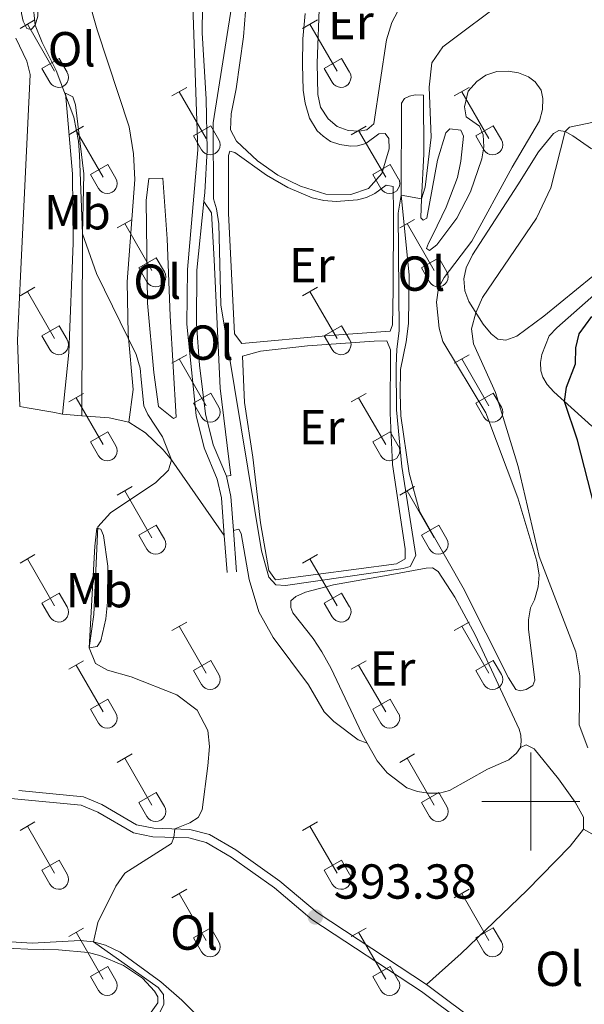
# Model space of a CAD drawing. Units: metres. Extents: x 611430 to 615932, y 645847 to 648889.
# Drawn here: x 613896 to 614011, y 646459 to 646659 of the extents above; entities that cross this region are included whole.
import ezdxf
from ezdxf.enums import TextEntityAlignment as Align

# ---------------------------------------------------------------- set-up
doc = ezdxf.new("R2010")
doc.units = ezdxf.units.M
doc.header["$MEASUREMENT"] = 0
doc.linetypes.add('DGN Style 3', pattern=[78.86718, 56.3337, -22.53348])
for name, color, linetype, lineweight in [('Carátula', 7, 'Continuous', 5), ('Elementos auxiliares', 7, 'Continuous', 5), ('Entidades rústicas y varios', 7, 'Continuous', 5), ('Relieve y altimetría', 7, 'Continuous', 5), ('Textos de rotulación', 7, 'Continuous', 5), ('Viales y ferrocarril', 7, 'Continuous', 5)]:
    doc.layers.add(name, color=color, linetype=linetype, lineweight=lineweight)
doc.styles.add('Style-arial', font='arial.shx', dxfattribs={"bigfont": 'arialbig.shx'})
doc.styles.add('Style-Arial Narrow', font='txt')

# ---------------------------------------------------------------- blocks, each defined once
blk = doc.blocks.new('5PATER_126')
at = {"layer": 'Relieve y altimetría', "linetype": 'Continuous', "lineweight": 0}
h = blk.add_hatch(color=250, dxfattribs=at)
edge = h.paths.add_edge_path(flags=16)
edge.add_ellipse((1.001171767711639e-08, 1.001171767711639e-08), major_axis=(-1.095731443231309, -1.11071070076283), ratio=0.9994222409660317, start_angle=0, end_angle=360)

msp = doc.modelspace()

# ---------------------------------------------------------------- linework, layer by layer
at = {"layer": 'Carátula', "color": 7, "linetype": 'Continuous', "lineweight": 0}
for p, q in [((614000, 646490), (614000, 646510)), ((613990, 646500), (614010, 646500))]:
    msp.add_line(p, q, dxfattribs=at)
msp.add_3dface([(611477.8189999999, 645847.4310000001), (615932.2390000002, 645918.946), (615884.5619999999, 648888.574), (611430.142, 648817.0600000002)], dxfattribs=at)
at = {"layer": 'Elementos auxiliares', "color": 250, "linetype": 'Continuous', "lineweight": 0}
msp.add_3dface([(612329.6699999999, 646255.2000000001), (612293.0700000002, 648568.3100000002), (615745.0900000001, 648623.75), (615782.8400000001, 646310.6399999999)], dxfattribs=at)
at = {"layer": 'Entidades rústicas y varios', "color": 32, "linetype": 'Continuous', "lineweight": 0}
for p, q in [((613895.8080000001, 646657.7069999999), (613898.848, 646659.4620000002)), ((613953.4310000001, 646657.7069999999), (613956.4709999999, 646659.4620000002)), ((613897.328, 646658.5819999999), (613902.8530000001, 646649.0120000001)), ((613954.9510000001, 646658.5819999999), (613960.476, 646649.0120000001)), ((613900.2380000001, 646649.567), (613903.773, 646651.6070000001)), ((613903.773, 646651.6070000001), (613905.423, 646648.757)), ((613957.861, 646649.567), (613961.396, 646651.6070000001)), ((613961.396, 646651.6070000001), (613963.0460000001, 646648.757)), ((613900.2380000001, 646649.567), (613901.868, 646646.7370000001)), ((613957.861, 646649.567), (613959.4909999999, 646646.7370000001)), ((613926.7560000002, 646643.9350000002), (613929.801, 646645.69)), ((613984.3790000001, 646643.9350000002), (613987.4240000001, 646645.69)), ((613928.2810000001, 646644.8100000002), (613933.8060000001, 646635.24)), ((613985.9040000001, 646644.8100000002), (613991.429, 646635.24)), ((613905.7380000001, 646636.0349999999), (613908.7779999999, 646637.7949999999)), ((613907.2579999999, 646636.915), (613912.7830000002, 646627.3400000001)), ((613931.186, 646635.7949999999), (613934.726, 646637.8350000001)), ((613934.726, 646637.8350000001), (613936.3759999999, 646634.9850000001)), ((613963.361, 646636.0349999999), (613966.4010000001, 646637.7949999999)), ((613964.8810000002, 646636.915), (613970.4060000001, 646627.3400000001)), ((613988.8090000001, 646635.7949999999), (613992.3489999999, 646637.8350000001)), ((613992.3489999999, 646637.8350000001), (613993.9990000001, 646634.9850000001)), ((613931.186, 646635.7949999999), (613932.821, 646632.9650000001)), ((613988.8090000001, 646635.7949999999), (613990.4439999999, 646632.9650000001)), ((613910.1680000002, 646627.8999999999), (613913.7080000001, 646629.94)), ((613913.7080000001, 646629.94), (613915.3530000001, 646627.0850000001)), ((613967.7910000001, 646627.8999999999), (613971.331, 646629.94)), ((613971.331, 646629.94), (613972.976, 646627.0850000001)), ((613910.1680000002, 646627.8999999999), (613911.798, 646625.0700000002)), ((613967.7910000001, 646627.8999999999), (613969.4210000001, 646625.0700000002)), ((613915.6310000002, 646617.0050000001), (613918.676, 646618.76)), ((613917.1560000001, 646617.8800000001), (613922.6810000001, 646608.3100000002)), ((613973.2540000001, 646617.0050000001), (613976.2990000001, 646618.76)), ((613974.7790000001, 646617.8800000001), (613980.304, 646608.3100000002)), ((613920.061, 646608.865), (613923.601, 646610.905)), ((613923.601, 646610.905), (613925.2509999999, 646608.0549999999)), ((613977.6840000001, 646608.865), (613981.2239999999, 646610.905)), ((613981.2239999999, 646610.905), (613982.8740000001, 646608.0549999999)), ((613920.061, 646608.865), (613921.696, 646606.0349999999)), ((613977.6840000001, 646608.865), (613979.3189999999, 646606.0349999999)), ((613895.8080000001, 646603.1599999999), (613898.848, 646604.915)), ((613953.4310000001, 646603.1599999999), (613956.4709999999, 646604.915)), ((613897.328, 646604.0349999999), (613902.8530000001, 646594.4650000001)), ((613954.9510000001, 646604.0349999999), (613960.476, 646594.4650000001)), ((613900.2380000001, 646595.02), (613903.773, 646597.0600000002)), ((613903.773, 646597.0600000002), (613905.423, 646594.2100000001)), ((613957.861, 646595.02), (613961.396, 646597.0600000002)), ((613961.396, 646597.0600000002), (613963.0460000001, 646594.2100000001)), ((613900.2380000001, 646595.02), (613901.868, 646592.19)), ((613957.861, 646595.02), (613959.4909999999, 646592.19)), ((613926.7560000002, 646589.388), (613929.801, 646591.1429999999)), ((613984.3790000001, 646589.388), (613987.4240000001, 646591.1429999999)), ((613928.2810000001, 646590.263), (613933.8060000001, 646580.6930000001)), ((613985.9040000001, 646590.263), (613991.429, 646580.6930000001)), ((613905.7380000001, 646581.4880000001), (613908.7779999999, 646583.2479999999)), ((613931.186, 646581.2479999999), (613934.726, 646583.288)), ((613934.726, 646583.288), (613936.3759999999, 646580.4380000001)), ((613963.361, 646581.4880000001), (613966.4010000001, 646583.2479999999)), ((613988.8090000001, 646581.2479999999), (613992.3489999999, 646583.288)), ((613992.3489999999, 646583.288), (613993.9990000001, 646580.4380000001)), ((613907.2579999999, 646582.368), (613912.7830000002, 646572.7930000002)), ((613931.186, 646581.2479999999), (613932.821, 646578.4180000002)), ((613964.8810000002, 646582.368), (613970.4060000001, 646572.7930000002)), ((613988.8090000001, 646581.2479999999), (613990.4439999999, 646578.4180000002)), ((613910.1680000002, 646573.3530000001), (613913.7080000001, 646575.3929999999)), ((613913.7080000001, 646575.3929999999), (613915.3530000001, 646572.538)), ((613967.7910000001, 646573.3530000001), (613971.331, 646575.3929999999)), ((613971.331, 646575.3929999999), (613972.976, 646572.538)), ((613910.1680000002, 646573.3530000001), (613911.798, 646570.523)), ((613967.7910000001, 646573.3530000001), (613969.4210000001, 646570.523)), ((613915.6310000002, 646562.4580000001), (613918.676, 646564.213)), ((613917.1560000001, 646563.3330000001), (613922.6810000001, 646553.763)), ((613973.2540000001, 646562.4580000001), (613976.2990000001, 646564.213)), ((613974.7790000001, 646563.3330000001), (613980.304, 646553.763)), ((613920.061, 646554.3180000001), (613923.601, 646556.358)), ((613923.601, 646556.358), (613925.2509999999, 646553.5079999999)), ((613977.6840000001, 646554.3180000001), (613981.2239999999, 646556.358)), ((613981.2239999999, 646556.358), (613982.8740000001, 646553.5079999999)), ((613920.061, 646554.3180000001), (613921.696, 646551.4880000001)), ((613977.6840000001, 646554.3180000001), (613979.3189999999, 646551.4880000001)), ((613895.8080000001, 646548.6130000001), (613898.848, 646550.368)), ((613897.328, 646549.4880000001), (613902.8530000001, 646539.9180000002)), ((613953.4310000001, 646548.6130000001), (613956.4709999999, 646550.368)), ((613954.9510000001, 646549.4880000001), (613960.476, 646539.9180000002)), ((613900.2380000001, 646540.473), (613903.773, 646542.513)), ((613903.773, 646542.513), (613905.423, 646539.663)), ((613957.861, 646540.473), (613961.396, 646542.513)), ((613961.396, 646542.513), (613963.0460000001, 646539.663)), ((613900.2380000001, 646540.473), (613901.868, 646537.6429999999)), ((613957.861, 646540.473), (613959.4909999999, 646537.6429999999)), ((613926.7560000002, 646534.841), (613929.801, 646536.5959999999)), ((613984.3790000001, 646534.841), (613987.4240000001, 646536.5959999999)), ((613928.2810000001, 646535.716), (613933.8060000001, 646526.146)), ((613985.9040000001, 646535.716), (613991.429, 646526.146)), ((613905.7380000001, 646526.9410000001), (613908.7779999999, 646528.7010000001)), ((613931.186, 646526.7010000001), (613934.726, 646528.7409999999)), ((613934.726, 646528.7409999999), (613936.3759999999, 646525.8910000002)), ((613963.361, 646526.9410000001), (613966.4010000001, 646528.7010000001)), ((613988.8090000001, 646526.7010000001), (613992.3489999999, 646528.7409999999)), ((613992.3489999999, 646528.7409999999), (613993.9990000001, 646525.8910000002)), ((613907.2579999999, 646527.821), (613912.7830000002, 646518.246)), ((613931.186, 646526.7010000001), (613932.821, 646523.871)), ((613964.8810000002, 646527.821), (613970.4060000001, 646518.246)), ((613988.8090000001, 646526.7010000001), (613990.4439999999, 646523.871)), ((613910.1680000002, 646518.8060000001), (613913.7080000001, 646520.8459999999)), ((613913.7080000001, 646520.8459999999), (613915.3530000001, 646517.9909999999)), ((613967.7910000001, 646518.8060000001), (613971.331, 646520.8459999999)), ((613971.331, 646520.8459999999), (613972.976, 646517.9909999999)), ((613910.1680000002, 646518.8060000001), (613911.798, 646515.976)), ((613967.7910000001, 646518.8060000001), (613969.4210000001, 646515.976)), ((613915.6310000002, 646507.9110000001), (613918.676, 646509.6660000001)), ((613917.1560000001, 646508.7860000001), (613922.6810000001, 646499.216)), ((613973.2540000001, 646507.9110000001), (613976.2990000001, 646509.6660000001)), ((613974.7790000001, 646508.7860000001), (613980.304, 646499.216)), ((613920.061, 646499.771), (613923.601, 646501.811)), ((613923.601, 646501.811), (613925.2509999999, 646498.9610000001)), ((613977.6840000001, 646499.771), (613981.2239999999, 646501.811)), ((613981.2239999999, 646501.811), (613982.8740000001, 646498.9610000001)), ((613920.061, 646499.771), (613921.696, 646496.9410000001)), ((613977.6840000001, 646499.771), (613979.3189999999, 646496.9410000001)), ((613895.8080000001, 646494.0660000001), (613898.848, 646495.821)), ((613897.328, 646494.9410000001), (613902.8530000001, 646485.371)), ((613953.4310000001, 646494.0660000001), (613956.4709999999, 646495.821)), ((613954.9510000001, 646494.9410000001), (613960.476, 646485.371)), ((613900.2380000001, 646485.926), (613903.773, 646487.966)), ((613903.773, 646487.966), (613905.423, 646485.1159999999)), ((613957.861, 646485.926), (613961.396, 646487.966)), ((613961.396, 646487.966), (613963.0460000001, 646485.1159999999)), ((613900.2380000001, 646485.926), (613901.868, 646483.0959999999)), ((613957.861, 646485.926), (613959.4909999999, 646483.0959999999)), ((613926.7560000002, 646480.294), (613929.801, 646482.0490000001)), ((613928.2810000001, 646481.169), (613933.8060000001, 646471.5989999999)), ((613984.3790000001, 646480.294), (613987.4240000001, 646482.0490000001)), ((613985.9040000001, 646481.169), (613991.429, 646471.5989999999)), ((613905.7380000001, 646472.3940000001), (613908.7779999999, 646474.1540000001)), ((613931.186, 646472.1540000001), (613934.726, 646474.1939999999)), ((613934.726, 646474.1939999999), (613936.3759999999, 646471.344)), ((613963.361, 646472.3940000001), (613966.4010000001, 646474.1540000001)), ((613988.8090000001, 646472.1540000001), (613992.3489999999, 646474.1939999999)), ((613992.3489999999, 646474.1939999999), (613993.9990000001, 646471.344)), ((613907.2579999999, 646473.274), (613912.7830000002, 646463.699)), ((613931.186, 646472.1540000001), (613932.821, 646469.324)), ((613964.8810000002, 646473.274), (613970.4060000001, 646463.699)), ((613988.8090000001, 646472.1540000001), (613990.4439999999, 646469.324)), ((613910.1680000002, 646464.2590000001), (613913.7080000001, 646466.2990000001)), ((613913.7080000001, 646466.2990000001), (613915.3530000001, 646463.4439999999)), ((613967.7910000001, 646464.2590000001), (613971.331, 646466.2990000001)), ((613971.331, 646466.2990000001), (613972.976, 646463.4439999999)), ((613910.1680000002, 646464.2590000001), (613911.798, 646461.429)), ((613967.7910000001, 646464.2590000001), (613969.4210000001, 646461.429))]:
    msp.add_line(p, q, dxfattribs=at)
at = {"layer": 'Entidades rústicas y varios', "color": 92, "linetype": 'Continuous', "lineweight": 0, "extrusion": (0.0836639385475943, -0.00679557800417045, 0.996470855322068), "elevation": 47363.21363286426, "flags": 128}
msp.add_lwpolyline([(694157.152976734, -557535.500663264), (694157.152976734, -557539.4797210671)], dxfattribs=at)
at = {"layer": 'Entidades rústicas y varios', "color": 92, "linetype": 'Continuous', "lineweight": 0, "extrusion": (0.1032586851124725, 0.2800419262126977, 0.954418233015236), "elevation": 244838.9398922191, "flags": 128}
msp.add_lwpolyline([(-352311.2632031953, -781587.0814021038), (-352316.6572350987, -781588.6594369026), (-352320.7329980968, -781589.2558067419)], dxfattribs=at)
at = {"layer": 'Entidades rústicas y varios', "color": 92, "linetype": 'Continuous', "lineweight": 0}
for points in [[(613894.9160000001, 646676.6580000002, 396.14), (613895.8389999999, 646676.328, 396.14), (613896.1200000001, 646660.77, 396.08), (613896.4430000001, 646659.189, 395.991), (613897.2139999999, 646657.7270000001, 395.693), (613898.047, 646657.5160000002, 395.156), (613898.9140000001, 646658.348, 395.0370000000001), (613899.456, 646660.1939999999, 394.918), (613899.6669999999, 646670.8620000001, 394.6500000000001), (613900.4569999999, 646671.247, 394.485), (613906.983, 646671.108, 394.307), (613907.845, 646670.3899999999, 394.336), (613911.5310000001, 646657.415, 393.919), (613918.0580000001, 646637.6359999999, 393.949), (613918.966, 646632.1499999999, 394.038), (613919.2180000001, 646626.9040000001, 394.038), (613917.635, 646605.9880000001, 394.694), (613917.841, 646595.3180000001, 395.052), (613918.8500000001, 646584.0190000001, 395.737), (613918.0060000002, 646577.3700000001, 395.8450000000001)], [(613966.7640000001, 646670.1229999999, 386.767), (613976.361, 646670.3330000001, 386.588), (613976.6529999999, 646668.5140000001, 386.618), (613971.6470000001, 646658.9029999999, 386.677), (613970.534, 646655.419, 386.8860000000001), (613967.9790000002, 646638.2309999999, 386.975), (613966.5750000001, 646637.013, 386.975), (613964.9650000001, 646636.78, 386.8860000000001), (613962.73, 646636.9060000001, 386.8860000000001), (613960.467, 646637.717, 386.856), (613958.6540000001, 646639.243, 386.856), (613957.0819999999, 646641.6610000001, 386.767), (613956.5530000001, 646644.2560000002, 386.737), (613956.3929999999, 646650.6040000002, 386.767), (613956.909, 646663.4180000002, 386.767), (613957.4240000001, 646666.1880000001, 386.767), (613958.1130000001, 646667.4369999999, 386.767), (613959.5760000001, 646668.446, 386.737), (613966.7640000001, 646670.1229999999, 386.767)], [(613953.9990000001, 646660.763, 388.109), (613953.5060000002, 646655.578, 388.1380000000001), (613953.4310000001, 646650.3330000001, 388.1380000000001), (613953.534, 646645.1170000001, 388.1380000000001), (613953.9439999999, 646642.4340000001, 388.168), (613954.858, 646639.422, 388.1380000000001), (613956.4299999999, 646636.7930000002, 388.1380000000001), (613957.649, 646635.7180000001, 388.1380000000001), (613959.165, 646634.6390000001, 388.1380000000001), (613961.0410000001, 646634.0079999999, 388.168), (613963.2450000001, 646633.673, 388.377), (613964.676, 646633.7579999999, 388.377), (613966.3759999999, 646634.23, 388.377), (613969.0050000001, 646636.19, 388.407), (613970.257, 646636.246, 388.347), (613971.0290000001, 646635.2590000001, 388.347), (613971.0819999999, 646633.1140000002, 388.347), (613969.6359999999, 646628.111, 388.228), (613966.915, 646625.02, 388.168), (613963.3049999999, 646623.8100000002, 388.1980000000001), (613958.209, 646623.913, 388.1980000000001), (613952.9990000001, 646625.5079999999, 388.1980000000001), (613948.4160000001, 646627.7579999999, 388.168), (613944.2220000001, 646630.6910000001, 388.258), (613939.973, 646634.7280000001, 388.317), (613938.7280000001, 646636.996, 388.347), (613938.8570000001, 646640.3030000001, 388.317), (613939.8859999999, 646645.396, 388.407), (613941.378, 646655.973, 388.645), (613942.2139999999, 646666.4010000001, 388.705)], [(613895.73, 646580.6030000001, 397.988), (613895.2640000001, 646594.1040000002, 398.315), (613895.869, 646607.1560000001, 398.286), (613897.871, 646648.3370000002, 396.14), (613897.1640000001, 646651.021, 396.259), (613894.9720000001, 646655.7370000001, 396.527)], [(613996.2280000001, 646629.3810000002, 393.347), (613987.9870000001, 646614.3260000001, 392.8400000000001), (613982.3019999999, 646606.922, 392.1840000000001), (613981.1930000001, 646604.7790000001, 392.125), (613980.7370000001, 646601.8600000001, 391.7970000000001), (613981.288, 646596.5830000001, 391.767), (613982.024, 646593.8100000002, 391.916), (613990.8319999999, 646579.2690000001, 393.317), (613997.3360000001, 646561.9639999999, 394.241), (614001.2609999999, 646549.0179999999, 394.211), (614001.7000000001, 646546.2450000001, 393.883), (614001.4839999999, 646543.8019999999, 393.734), (614000.7309999999, 646541.152, 393.406), (613999.9510000001, 646539.5149999999, 393.019), (613999.5260000001, 646537.0730000001, 392.423), (613999.55, 646535.165, 392.125), (614000.8, 646524.7010000001, 392.005), (614000.4099999999, 646523.6290000001, 392.065), (613999.0660000001, 646522.7990000001, 392.005), (613997.844, 646522.534, 391.9460000000001), (613996.9199999999, 646522.8049999999, 391.976), (613995.467, 646525.1939999999, 391.916), (613986.1950000002, 646543.5800000001, 391.6480000000001), (613977.271, 646559.223, 390.933), (613975.1780000001, 646566.9480000001, 390.694), (613973.5149999999, 646578.6660000001, 390.694), (613973.3790000001, 646583.2550000001, 390.962), (613973.4240000001, 646588.1429999999, 390.962), (613974.5730000001, 646593.7420000001, 391.141), (613975.0320000001, 646597.5260000001, 391.439), (613975.1810000001, 646607.4199999999, 391.349), (613973.5800000001, 646623.719, 390), (613973.6470000001, 646642.4720000002, 389.3230000000001), (613974.216, 646643.3940000001, 389.3520000000001), (613975.2609999999, 646643.898, 389.3520000000001), (613976.4240000001, 646644.1329999999, 389.3520000000001), (613978.122, 646644.0680000001, 389.3520000000001), (613978.2050000001, 646632.0279999999, 389.293), (613977.676, 646622.976, 390), (613977.54, 646619.0660000001, 390.336), (613978.0449999999, 646618.557, 390.485), (613978.7620000001, 646619.0320000001, 390.723), (613980.9439999999, 646630.8570000001, 391.051), (613982.659, 646636.395, 391.319), (613983.466, 646637.2270000001, 391.349), (613985.73, 646636.922, 391.379), (613986.263, 646635.7579999999, 391.468), (613985.7409999999, 646630.6040000002, 391.051), (613985.0160000002, 646627.298, 390.962), (613982.733, 646621.2550000001, 390.872), (613980.0330000002, 646615.6310000002, 390.992), (613979.1340000001, 646613.905, 391.409), (613978.743, 646612.8030000001, 391.439), (613979.368, 646612.3840000001, 391.617), (613980.8019999999, 646613.5719999999, 392.064), (613984.9310000001, 646618.9839999999, 392.243), (613987.719, 646624.399, 392.4820000000001), (613990.034, 646631.098, 392.6310000000001), (613990.429, 646633.5700000002, 392.6600000000001), (613990.257, 646636.0149999999, 392.69), (613989.5179999999, 646637.8049999999, 392.6600000000001), (613986.7820000001, 646639.6910000001, 392.5110000000001), (613986.49, 646641.6880000001, 392.5710000000001), (613987.2150000001, 646644.905, 392.69), (613989.0090000001, 646646.8659999999, 392.8090000000001), (613990.831, 646648.2020000002, 393.0180000000001), (613993.098, 646648.9110000001, 393.048), (613995.3630000001, 646648.963, 393.1070000000001), (613997.4780000001, 646648.6290000001, 393.346), (613999.5020000001, 646647.848, 393.4650000000001), (614000.8700000001, 646646.801, 393.793), (614002.1159999999, 646645.128, 393.853), (614002.439, 646643.399, 393.853), (614002.4029999999, 646641.1930000001, 393.8230000000001), (614001.77, 646638.841, 393.7630000000001), (613996.2280000001, 646629.3810000002, 393.347)], [(613908.4029999999, 646578.699, 396.4940000000001), (613908.5279999999, 646615.8180000001, 395.298), (613908.79, 646628.05, 394.735), (613907.1030000001, 646642.092, 394.825), (613906.6020000001, 646643.733, 394.854), (613905.054, 646644.5120000001, 395.272), (613906.4950000001, 646628.027, 396.225), (613906.6610000001, 646613.871, 396.6430000000001), (613905.7590000001, 646591.581, 397.209), (613904.4510000001, 646579.02, 396.8280000000001)], [(614012.4060000001, 646633.122, 395.336), (614008.5689999999, 646635.7860000001, 395.127), (614006.993, 646636.6850000002, 395.127), (614005.7409999999, 646636.8970000001, 395.068), (614004.6669999999, 646636.2749999999, 395.008), (614001.5560000001, 646632.5290000001, 394.949), (613997.3630000001, 646625.8060000001, 394.621), (613988.0819999999, 646611.5290000001, 394.502), (613986.8219999999, 646608.8800000001, 394.502), (613986.338, 646606.6470000001, 394.651), (613986.5689999999, 646604.2020000002, 394.651), (613987.3670000001, 646602.024, 394.68), (613990.274, 646597.3360000001, 395.157), (613991.9070000001, 646595.3640000002, 395.306), (613993.2450000001, 646594.317, 395.902), (613994.8840000001, 646594.074, 396.2), (613997.121, 646594.9010000001, 396.408), (614002.6640000001, 646599.023, 397.877), (614012.648, 646607.1740000001, 398.175)], [(613971.8970000001, 646625.4299999999, 389.2630000000001), (613971.97, 646620.0060000002, 389.1740000000001), (613971.923, 646604.449, 389.68), (613971.7820000001, 646597.2080000001, 389.68), (613971.3019999999, 646595.9580000001, 389.68), (613958.9610000001, 646595.0410000001, 389.3230000000001), (613941.0149999999, 646593.396, 389.2630000000001), (613939.5600000002, 646595.4269999999, 389.1740000000001), (613938.3530000001, 646620.048, 388.9050000000001), (613938.3289999999, 646631.8200000002, 388.8760000000001), (613938.6290000001, 646632.6529999999, 388.6670000000001), (613939.642, 646632.382, 388.6070000000001), (613946.065, 646627.8030000001, 388.4580000000001), (613950.439, 646625.257, 388.399), (613955.3800000001, 646623.1560000001, 388.3090000000001), (613957.7919999999, 646622.6120000001, 388.3690000000001), (613960.2949999999, 646622.396, 388.3690000000001), (613964.6470000001, 646622.7100000001, 388.5780000000001), (613966.466, 646623.182, 388.6070000000001), (613968.1969999999, 646624.0410000001, 388.697), (613970.497, 646625.7620000001, 388.8760000000001), (613971.8970000001, 646625.4299999999, 389.2630000000001)], [(613924.0549999999, 646580.5460000001, 393.769), (613923.0930000001, 646587.523, 393.5010000000001), (613921.824, 646601.6830000001, 393.3520000000001), (613921.5290000001, 646622.605, 393.0540000000001), (613922.0789999999, 646627.1040000002, 392.9650000000001), (613924.9110000001, 646627.155, 392.6960000000001), (613925.797, 646614.784, 392.6960000000001), (613926.4060000001, 646599.0460000001, 392.726), (613927.655, 646578.3899999999, 393.531), (613927.1170000001, 646578.1529999999, 393.5900000000001), (613924.0549999999, 646580.5460000001, 393.769)], [(613937.8899999999, 646566.3500000001, 391.788), (613938.814, 646566.496, 391.6980000000001), (613936.662, 646584.2930000002, 391.1910000000001), (613935.3999999999, 646610.524, 390.2970000000001), (613934.892, 646620.121, 390.3570000000001), (613933.321, 646622.429, 390.241)], [(614019.7250000001, 646609.331, 399.814), (614005.307, 646596.638, 399.814), (614003.7790000001, 646595, 399.814), (614002.2509999999, 646591.2020000002, 399.7390000000001), (614001.9520000002, 646589.5260000001, 399.702), (614002.0260000001, 646587.851, 399.665), (614002.4350000002, 646586.547, 399.665), (614003.328, 646585.057, 399.628), (614004.6680000002, 646583.53, 399.665), (614012.486, 646576.5619999999, 400.856)], [(613971.3500000001, 646592.1130000001, 389.919), (613971.2810000001, 646579.2380000001, 389.74), (613971.7860000001, 646568.746, 389.6500000000001), (613974.3859999999, 646551.513, 389.531), (613974.3500000001, 646549.4569999999, 389.531), (613972.5889999999, 646548.4780000001, 389.531), (613947.9029999999, 646545.1850000002, 389.9480000000001), (613946.538, 646547.1259999999, 389.919), (613944.838, 646556.817, 389.829), (613943.2990000001, 646570.263, 389.68), (613941.6040000002, 646581.3540000002, 389.6500000000001), (613941.216, 646590.8630000001, 389.442), (613944.8250000001, 646591.865, 389.3520000000001), (613954.4240000001, 646592.969, 389.293), (613968.047, 646593.9110000001, 389.591), (613970.6100000001, 646593.993, 389.7100000000001), (613971.3500000001, 646592.1130000001, 389.919)], [(613895.73, 646580.6030000001, 397.988), (613897.2720000001, 646580.294, 397.603), (613902.5149999999, 646579.413, 397.3640000000001), (613904.4510000001, 646579.02, 396.8280000000001)], [(613918.0060000002, 646577.3700000001, 395.8450000000001), (613921.3970000001, 646575.1840000001, 395.7850000000001), (613924.993, 646571.746, 395.3980000000001), (613926.7139999999, 646569.6840000001, 395.055), (613937.4770000001, 646554.2209999999, 391.923)], [(613909.8700000001, 646531.355, 395.141), (613911.0349999999, 646552.065, 395.231), (613911.463, 646555.7290000002, 395.141), (613912.297, 646555.548, 394.485), (613912.8600000001, 646554.2640000001, 394.217), (613913.7050000001, 646547.9739999999, 393.621), (613913.6529999999, 646540.6429999999, 393.621), (613913.315, 646537.246, 393.889), (613912.288, 646532.7479999999, 394.307), (613911.54, 646531.619, 394.515), (613909.8700000001, 646531.355, 395.141)], [(613939.334, 646555.244, 391.915), (613940.467, 646555.5079999999, 391.527), (613940.9110000001, 646554.673, 391.557), (613942.5220000001, 646545.25, 391.765), (613944.4990000001, 646538.6580000002, 392.123), (613947.4340000001, 646533.4040000001, 392.481), (613954.676, 646523.7560000002, 392.689), (613957.8489999999, 646518.2919999999, 392.302), (613959.8100000002, 646516.29, 391.974), (613964.7749999999, 646512.52, 391.348), (613966.638, 646511.865, 390.993)], [(613966.638, 646511.865, 390.993), (613965.5109999999, 646513.8389999999, 390.962), (613959.2919999999, 646527.0900000001, 390.694), (613957.395, 646530.494, 390.694), (613955.5860000001, 646533.2409999999, 390.634), (613951.429, 646538.439, 390.455), (613951.0750000001, 646539.5730000001, 390.455), (613951.0789999999, 646540.9140000001, 390.395), (613952.095, 646541.7749999999, 390.336), (613954.064, 646542.6930000001, 390.306), (613959.7309999999, 646544.196, 390.306), (613970.913, 646546.1290000001, 390.306), (613978.6359999999, 646547.5959999999, 390.276), (613979.9180000002, 646547.652, 390.455), (613981.078, 646546.9029999999, 390.544), (613984.49, 646541.6769999999, 390.515), (613988.669, 646533.976, 390.455), (613997.6410000002, 646514.726, 390.723), (613997.9350000002, 646513.4739999999, 390.753), (613998.05, 646512.2220000002, 390.902), (613997.9269999999, 646511, 390.902)], [(613997.9269999999, 646511, 390.902), (613997.0600000002, 646509.8400000001, 391.051), (613995.5360000001, 646508.5040000001, 391.081), (613991.149, 646506.5800000001, 391.081), (613983.4169999999, 646502.2220000002, 391.141), (613981.3890000001, 646501.662, 391.141), (613979.034, 646501.6390000001, 391.141), (613976.8600000001, 646502.003, 391.111), (613974.716, 646502.7550000001, 391.081), (613970.7320000001, 646505.807, 391.051), (613968.6830000001, 646508.287, 391.051), (613966.638, 646511.865, 390.993)], [(613997.9269999999, 646511, 390.902), (613999.061, 646511.503, 391.08), (614000.6969999999, 646510.723, 391.109), (614005.6259999999, 646504.628, 391.467), (614009.0390000001, 646499.8200000002, 391.735), (614010.7579999999, 646496.804, 391.854), (614010.7810000001, 646494.301, 391.854)], [(613882.047, 646501.7779999999, 397.971), (613881.7930000002, 646496.77, 398.3280000000001), (613881.4280000001, 646494.2690000001, 398.298), (613877.507, 646478.8430000001, 398.149), (613877.378, 646475.5360000001, 398.298), (613877.5819999999, 646474.0750000001, 398.3280000000001), (613878.2640000001, 646472.8810000002, 398.269), (613879.6310000002, 646471.625, 398.149), (613882.341, 646470.7810000001, 397.911), (613885.618, 646470.355, 397.6720000000001), (613897.358, 646469.8130000001, 396.451), (613903.676, 646469.7050000001, 396.093), (613909.6939999999, 646469.1499999999, 395.795), (613912.1070000001, 646468.5760000001, 395.676), (613916.9280000001, 646466.4750000001, 395.408), (613920.7949999999, 646463.9010000001, 395.348), (613923.2309999999, 646461.27, 395.378), (613923.8829999999, 646460.1059999999, 395.527), (613923.8790000001, 646458.915, 395.616), (613920.1680000002, 646453.6510000001, 395.467)], [(613935.341, 646452.9169999999, 393.349), (613928.834, 646459.4040000001, 393.826), (613924.494, 646463.2020000002, 394.034), (613916.2270000001, 646469.217, 394.451), (613913.2209999999, 646470.6270000001, 394.779), (613910.8100000002, 646471.3500000001, 394.988), (613908.098, 646471.6259999999, 395.375), (613898.2919999999, 646471.03, 396.24), (613891.6470000001, 646471.467, 396.389), (613885.9280000001, 646472.378, 396.627), (613883.605, 646473.071, 396.776), (613881.8500000001, 646474.03, 396.806), (613880.842, 646475.851, 396.895), (613880.4299999999, 646477.6699999999, 396.865), (613880.467, 646479.905, 396.806), (613880.834, 646483.003, 396.776), (613883.8459999999, 646493.544, 397.074), (613884.5310000001, 646501.5349999999, 397.8570000000001)], [(614010.7810000001, 646494.301, 391.854), (614008.0580000001, 646490.8520000001, 391.825), (613999.209, 646481.7890000001, 391.795), (613985.7890000001, 646468.925, 392.391), (613978.7100000001, 646462.648, 392.629)], [(614008.0020000001, 646440.395, 392.8570000000001), (614012.206, 646441.3360000001, 392.529), (614014.146, 646442.1640000001, 392.439), (614016.8030000001, 646443.7949999999, 392.38), (614021.9720000001, 646447.9820000001, 392.35), (614029.771, 646454.8430000001, 392.439), (614031.476, 646457.013, 392.529), (614032.7350000001, 646459.334, 392.588), (614033.1300000001, 646461.6869999999, 392.588), (614033.047, 646464.1310000002, 392.6480000000001), (614032.371, 646467.024, 392.588), (614031.159, 646470.395, 392.588), (614028.1089999999, 646477.051, 392.558), (614023.213, 646484.0390000001, 392.4990000000001), (614020.9850000001, 646486.5490000001, 392.439), (614016.4080000002, 646490.7350000001, 392.201), (614014.476, 646492.2010000001, 392.052), (614010.7810000001, 646494.301, 391.854)]]:
    msp.add_polyline3d(points, dxfattribs=at)
at = {"layer": 'Entidades rústicas y varios', "color": 32, "linetype": 'Continuous', "lineweight": 0}
for centre, radius in [((613903.6560037881, 646647.73229858), 2.043241192273062), ((613961.279003788, 646647.73229858), 2.043241192273062), ((613934.6080037877, 646633.9602985799), 2.043241192273061), ((613992.2310037878, 646633.9602985799), 2.043241192273061), ((613913.5870037882, 646626.0632985808), 2.043241192273063), ((613971.2100037884, 646626.0632985808), 2.043241192273063), ((613923.4830037877, 646607.0292985798), 2.043241192273062), ((613981.1060037878, 646607.0292985798), 2.043241192273062), ((613903.6560037881, 646593.18529858), 2.043241192273062), ((613961.279003788, 646593.18529858), 2.043241192273062), ((613934.6080037877, 646579.4132985799), 2.043241192273061), ((613992.2310037878, 646579.4132985799), 2.043241192273061), ((613913.5870037882, 646571.5162985807), 2.043241192273063), ((613971.2100037884, 646571.5162985807), 2.043241192273063), ((613923.4830037877, 646552.4822985798), 2.043241192273062), ((613981.1060037878, 646552.4822985798), 2.043241192273062), ((613903.6560037881, 646538.63829858), 2.043241192273062), ((613961.279003788, 646538.63829858), 2.043241192273062), ((613934.6080037877, 646524.86629858), 2.043241192273061), ((613992.2310037878, 646524.86629858), 2.043241192273061), ((613913.5870037882, 646516.9692985807), 2.043241192273063), ((613971.2100037884, 646516.9692985807), 2.043241192273063), ((613923.4830037877, 646497.9352985799), 2.043241192273062), ((613981.1060037878, 646497.9352985799), 2.043241192273062), ((613903.6560037881, 646484.09129858), 2.043241192273062), ((613961.279003788, 646484.09129858), 2.043241192273062), ((613934.6080037877, 646470.31929858), 2.043241192273061), ((613992.2310037878, 646470.31929858), 2.043241192273061), ((613913.5870037882, 646462.4222985806), 2.043241192273063), ((613971.2100037884, 646462.4222985806), 2.043241192273063)]:
    msp.add_arc(centre, radius, 209.1684861111111, 29.9993388888889, dxfattribs=at)
at = {"layer": 'Relieve y altimetría', "color": 30, "linetype": 'Continuous', "lineweight": 0, "flags": 128}
for points, elevation in [([(613898.3840000001, 646663.0079999999), (613898.9140000001, 646658.348), (613900.2820000001, 646654.824), (613903.1680000002, 646649.155), (613906.7690000001, 646639.6089999999), (613907.6950000002, 646634.686), (613907.919, 646631.9500000001), (613908.5279999999, 646615.8180000001), (613911.4070000001, 646607.6850000002), (613919.5, 646591.2069999999), (613920.3130000001, 646588.3589999999), (613920.5410000001, 646586.1000000001), (613921.081, 646580.7309999999), (613921.8970000001, 646578.9099999999), (613924.875, 646574.355), (613926.7139999999, 646569.6840000001), (613926.092, 646567.6040000002), (613923.5320000001, 646565.0310000001), (613914.274, 646558.8700000001), (613911.6429999999, 646556.027), (613910.8840000001, 646538.138), (613909.8700000001, 646531.3559999999), (613911.209, 646528.155), (613913.6399999999, 646526.7690000001), (613918.5040000001, 646525.405), (613927.8019999999, 646521.717), (613931.9029999999, 646518.6229999999), (613934.1329999999, 646514.476), (613934.446, 646511.219), (613934.1399999999, 646507.2309999999), (613932.94, 646498.26), (613932.1429999999, 646496.7069999999), (613930.409, 646495.598), (613927.3890000001, 646494.378), (613927.1540000001, 646492.6270000001), (613926.7100000001, 646491.426), (613917.159, 646485.355), (613915.3620000001, 646482.6910000001), (613911.6570000001, 646475.2890000001), (613910.8100000002, 646471.3500000001), (613923.9510000001, 646462.0120000001), (613925.061, 646460.601), (613925.1429999999, 646458.635), (613923.49, 646455.297)], 395), ([(613978.446, 646625.2910000001), (613979.6499999999, 646635.523), (613979.2420000001, 646645.7609999999), (613979.8270000002, 646650.7220000002), (613982.0530000001, 646653.9350000002), (613995.341, 646663.9550000001)], 390), ([(613938.909, 646662.071), (613935.2000000001, 646638.4720000002), (613935.2409999999, 646622.9269999999), (613935.8500000001, 646620.872), (613936.3400000001, 646617.8200000002), (613936.7649999999, 646601.334), (613945.078, 646551.0860000001), (613946.5900000001, 646545.753), (613947.993, 646544.165), (613949.9870000001, 646544.0120000001), (613973.99, 646547.4880000001), (613975.399, 646547.9240000001), (613976.5789999999, 646550.1780000001), (613973.659, 646568.355), (613972.5930000001, 646579.902), (613972.5619999999, 646588.7890000001), (613972.69, 646592.2790000001), (613973.1410000002, 646596.0320000001), (613972.9210000001, 646620.0249999999), (613973.5800000001, 646623.719), (613977.676, 646622.976), (613978.446, 646625.2910000001)], 390), ([(614011.6140000002, 646510.9240000001), (614009.898, 646515.622), (614010.0160000002, 646525.594), (614009.1830000001, 646530.524), (614001.719, 646549.993), (613997.4040000001, 646568.3540000002), (613992.8, 646583.398), (613988.3430000001, 646593.3540000002), (613987.8829999999, 646596.4350000002), (613988.817, 646599.686), (613990.176, 646602.7910000001), (614001.1359999999, 646619.0060000002), (614004.1170000001, 646625.2150000001), (614006.993, 646636.6850000002), (614007.8759999999, 646637.5619999999), (614012.79, 646638.5560000001)], 395)]:
    msp.add_lwpolyline(points, dxfattribs=dict(at, elevation=elevation))
at = {"layer": 'Relieve y altimetría', "color": 30, "linetype": 'Continuous', "lineweight": 30, "elevation": 400, "flags": 128}
msp.add_lwpolyline([(614013.0349999999, 646559.9070000001), (614009.5020000001, 646573.6910000001), (614006.8670000001, 646581.571), (614007.2779999999, 646584.4839999999), (614009.1399999999, 646589.2860000001), (614009.216, 646592.5260000001), (614009.8500000001, 646595.4299999999), (614012.4210000001, 646598.967)], dxfattribs=at)
at = {"layer": 'Viales y ferrocarril', "color": 250, "linetype": 'Continuous', "lineweight": 0, "extrusion": (-0.0337561956804917, 0.007039485616096417, 0.9994053056170161), "elevation": -15781.15802395415, "flags": 128}
msp.add_lwpolyline([(-758272.9537041173, 468751.9874153993), (-758279.65950041, 468750.044394534), (-758283.5310251709, 468748.3043758486)], dxfattribs=at)
at = {"layer": 'Viales y ferrocarril', "color": 250, "linetype": 'Continuous', "lineweight": 0, "extrusion": (-0.000744447369120984, 0.00971486449824295, 0.9999525324763648), "elevation": 6216.047460857696, "flags": 128}
msp.add_lwpolyline([(613940.09869548, 646516.9743420212), (613939.4556346106, 646525.3657380146)], dxfattribs=at)
at = {"layer": 'Viales y ferrocarril', "color": 250, "linetype": 'DGN Style 3', "lineweight": 0, "extrusion": (-0.0007500954258021868, 0.009787703507640227, 0.9999518179476944), "elevation": 6259.673439880573, "flags": 128}
msp.add_lwpolyline([(613938.1743186511, 646516.4057718443), (613937.5982633035, 646523.9221318834)], dxfattribs=at)
at = {"layer": 'Viales y ferrocarril', "color": 250, "linetype": 'DGN Style 3', "lineweight": 0, "extrusion": (0.3505472051115366, 0.4697326429514558, 0.8102270676386529), "elevation": 519211.2476462635, "flags": 128}
msp.add_lwpolyline([(-105423.0829747134, -717070.1636825264), (-105455.2136004873, -717070.1295595949), (-105459.8677261043, -717069.7746811074)], dxfattribs=at)
at = {"layer": 'Viales y ferrocarril', "color": 250, "linetype": 'DGN Style 3', "lineweight": 0}
for points in [[(613931.065, 646662.392, 390.1190000000001), (613932.048, 646632.9750000001, 389.9700000000001), (613929.949, 646608.496, 390.5060000000001), (613929.855, 646597.3540000002, 390.8040000000001), (613931.7660000002, 646578.706, 391.371), (613933.3890000001, 646572.159, 391.639), (613936.0419999999, 646565.7679999999, 391.788), (613936.888, 646561.922, 391.848), (613937.4770000001, 646554.2209999999, 391.923)], [(613895.5419999999, 646502.223, 397.358), (613908.7350000001, 646500.9369999999, 396.2850000000001), (613912.48, 646499.3790000001, 396.106), (613919.561, 646495.2420000001, 395.57), (613923.121, 646494.513, 395.093), (613930.47, 646494.2810000001, 394.556), (613934.4720000001, 646493.2339999999, 394.199), (613939.8330000001, 646490.078, 393.722), (613948.788, 646483.7350000001, 393.305), (613956.3859999999, 646477.2890000001, 392.93), (613978.7100000001, 646462.648, 392.629)]]:
    msp.add_polyline3d(points, dxfattribs=at)
at = {"layer": 'Viales y ferrocarril', "color": 250, "linetype": 'Continuous', "lineweight": 0}
for points in [[(613932.993, 646662.179, 390.1190000000001), (613932.9469999999, 646656.815, 390.1190000000001), (613933.801, 646643.2820000001, 389.9700000000001), (613933.9780000001, 646632.94, 389.9700000000001), (613933.5050000001, 646624.2100000001, 390.2080000000001), (613933.321, 646622.429, 390.241)], [(613937.8899999999, 646566.3500000001, 391.788), (613935.2270000001, 646572.7649999999, 391.639), (613933.6669999999, 646579.0580000001, 391.371), (613932.4450000002, 646588.986, 391.0730000000001), (613931.7849999999, 646597.422, 390.8040000000001), (613931.878, 646608.3890000001, 390.5060000000001), (613933.321, 646622.429, 390.241)], [(613884.5310000001, 646501.5349999999, 397.8570000000001), (613895.372, 646500.4739999999, 397.358), (613908.3030000001, 646499.213, 396.2850000000001), (613911.696, 646497.8019999999, 396.106), (613918.925, 646493.578, 395.57), (613922.9160000001, 646492.7609999999, 395.093), (613930.217, 646492.5310000001, 394.556), (613933.7910000001, 646491.5959999999, 394.199), (613938.878, 646488.601, 393.722), (613947.7100000001, 646482.3450000001, 393.305), (613955.3319999999, 646475.8790000001, 392.93), (613977.7010000001, 646461.2080000001, 392.629), (614003.3489999999, 646442.0330000002, 392.649), (614006.9160000001, 646439.0120000001, 392.8570000000001), (614010.4550000001, 646436.439, 393.096), (614015.2180000001, 646434.4569999999, 393.9000000000001), (614019.6510000001, 646432.209, 394.377), (614030.4180000002, 646424.994, 395.51)]]:
    msp.add_polyline3d(points, dxfattribs=at)

# ---------------------------------------------------------------- block references
at = {"layer": 'Relieve y altimetría', "color": 250, "linetype": 'Continuous', "lineweight": 0}
msp.add_blockref('5PATER_126', (613956.048, 646476.395, 393.378), dxfattribs=at)

# ---------------------------------------------------------------- texts
at = {"layer": 'Entidades rústicas y varios', "color": 92, "linetype": 'Continuous', "lineweight": 0, "style": 'Style-Arial Narrow'}
for s, p in [('Er', (613963.3028385229, 646659.0180009999, 386.8230000000001)), ('Ol', (613906.351602111, 646653.4720010002, 394.5370000000001)), ('Mb', (613907.5028623526, 646620.209001, 395.688)), ('Er', (613955.3448385228, 646609.4200009999, 388.7920000000001)), ('Ol', (613977.692602111, 646607.6840010001, 391.625)), ('Ol', (613923.7916021112, 646606.0340010001, 393.043)), ('Ol', (613934.483602111, 646593.6030010001, 390.8930000000001)), ('Er', (613957.3318385228, 646576.334001, 389.707)), ('Mb', (613911.9328623526, 646543.092001, 394.519)), ('Er', (613971.7868385229, 646527.0860010001, 390.656)), ('Ol', (613931.3166021111, 646473.2210009999, 393.865)), ('Ol', (614005.8156021112, 646465.8290009999, 392.1020000000001))]:
    msp.add_text(s, height=7.000002000000001, dxfattribs=at).set_placement(p, align=Align.MIDDLE_CENTER)
at = {"layer": 'Textos de rotulación', "color": 250, "linetype": 'Continuous', "lineweight": 0, "style": 'Style-arial'}
msp.add_text('393.38', height=7.000002000000001, dxfattribs=at).set_placement((613959.798, 646480.145, 393.378))

doc.saveas('drawing.dxf')
